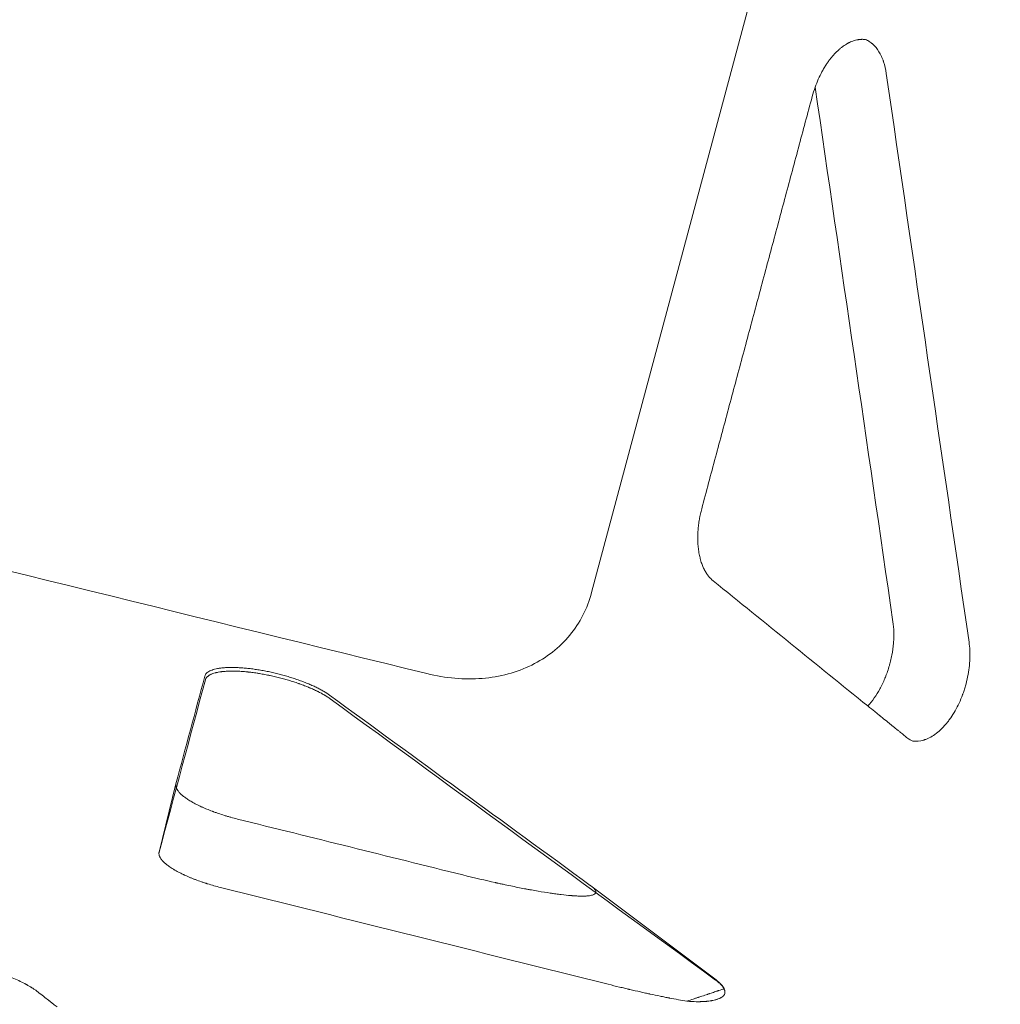
# Model space of a CAD drawing. Extents: x 0 to 1426, y 0 to 1749.
# Drawn here: x 466 to 473, y 1534 to 1541 of the extents above; entities that cross this region are included whole.
import ezdxf

# ---------------------------------------------------------------- set-up
doc = ezdxf.new("R2010")
doc.units = 0
doc.header["$MEASUREMENT"] = 0
doc.header["$PDMODE"] = 64
doc.styles.get("Standard").update_dxf_attribs({"font": 'Helvetica LT 57 Condensed_0.ttf'})
doc.dimstyles.new('FEET-METERS', dxfattribs={"dimtxt": 12, "dimasz": 7, "dimexe": 3, "dimexo": 3, "dimgap": 3, "dimtad": 0, "dimdec": 1, "dimzin": 3, "dimdsep": 46, "dimlunit": 4, "dimtxsty": 'Standard', "dimcen": 0.09, "dimadec": 0, "dimazin": 0, "dimtfac": 2, "dimtdec": 1, "dimtofl": 0, "dimtmove": 0, "dimatfit": 3, "dimfxl": 1, "dimfrac": 2, "dimtolj": 1, "dimtzin": 3, "dimarcsym": 0})

# ---------------------------------------------------------------- blocks, each defined once
blk = doc.blocks.new('*D2503')
at = {"color": 0, "lineweight": -2, "transparency": 16777216}
for p, q in [((903.6979, 1660.7851), (257.6818, 1660.7851)), ((260.6818, 1653.7851), (260.6818, 1358.3818)), ((260.6818, 1024.8387), (260.6818, 1248.3146)), ((830.4772, 1017.8387), (257.6818, 1017.8387))]:
    blk.add_line(p, q, dxfattribs=at)
at = {"color": 0, "lineweight": 0, "transparency": 16777216}
for points in [[(259.5151, 1653.7851), (261.8485, 1653.7851), (260.6818, 1660.7851)], [(259.5151, 1024.8387), (261.8485, 1024.8387), (260.6818, 1017.8387)]]:
    blk.add_solid(points, dxfattribs=at)
at = {"layer": 'Defpoints', "color": 0, "lineweight": 0, "transparency": 16777216}
for p in [(906.6979, 1660.7851), (260.6818, 1017.8387), (833.4772, 1017.8387)]:
    blk.add_point(p, dxfattribs=at)
at = {"color": 0, "lineweight": 0, "transparency": 16777216, "insert": (260.6818, 1303.3482), "char_height": 12, "attachment_point": 5, "rotation": 90}
blk.add_mtext('\\A1;53\'-7" [16.33M]', dxfattribs=at)
blk = doc.blocks.new('*D2504')
at = {"color": 0, "lineweight": -2, "transparency": 16777216}
for p, q in [((348.986, 1431.5995), (348.986, 1734.4238)), ((1062.9613, 1483.2269), (1062.9613, 1734.4238)), ((355.986, 1731.4238), (597.9072, 1731.4238)), ((1055.9613, 1731.4238), (707.9744, 1731.4238))]:
    blk.add_line(p, q, dxfattribs=at)
at = {"color": 0, "lineweight": 0, "transparency": 16777216}
for points in [[(355.986, 1732.5904), (355.986, 1730.2571), (348.986, 1731.4238)], [(1055.9613, 1732.5904), (1055.9613, 1730.2571), (1062.9613, 1731.4238)]]:
    blk.add_solid(points, dxfattribs=at)
at = {"layer": 'Defpoints', "color": 0, "lineweight": 0, "transparency": 16777216}
for p in [(1062.9613, 1731.4238), (1062.9613, 1480.2269), (348.986, 1428.5995)]:
    blk.add_point(p, dxfattribs=at)
at = {"color": 0, "lineweight": 0, "transparency": 16777216, "insert": (652.9408, 1731.4238), "char_height": 12, "attachment_point": 5}
blk.add_mtext('\\A1;59\'-6" [18.13M]', dxfattribs=at)
blk = doc.blocks.new('A$C4736786E')
at = {"color": 0, "linetype": 'Continuous', "lineweight": 0}
for p, q in [((-301.8643, 162.8898), (-304.4512, 153.2356)), ((-307.465, 151.8494), (-307.587, 151.3538)), ((-303.5487, 150.4261), (-304.4571, 151.1095))]:
    blk.add_line(p, q, dxfattribs=at)
for points, knots in [([(-302.4652, 157.2476), (-302.4695, 157.2482), (-302.4742, 157.2486), (-302.4818, 157.2491), (-302.4844, 157.2491), (-302.4885, 157.2492), (-302.4906, 157.2492), (-302.4931, 157.2491), (-302.4944, 157.2491), (-302.495, 157.2491), (-302.4953, 157.2491), (-302.4954, 157.249), (-302.4955, 157.249), (-302.4956, 157.249), (-302.498, 157.2489), (-302.5018, 157.2488), (-302.5097, 157.248), (-302.5127, 157.2476), (-302.5178, 157.2468), (-302.5196, 157.2466), (-302.5225, 157.246), (-302.5239, 157.2458), (-302.5257, 157.2454), (-302.5265, 157.2453), (-302.527, 157.2452), (-302.5273, 157.2451), (-302.5412, 157.2422), (-302.5537, 157.2381), (-302.5703, 157.2315), (-302.5755, 157.2292), (-302.5827, 157.2257), (-302.585, 157.2246), (-302.5883, 157.2229), (-302.5899, 157.2221), (-302.5917, 157.2211), (-302.5926, 157.2206), (-302.5931, 157.2204), (-302.5932, 157.2203), (-302.5934, 157.2202), (-302.5934, 157.2202), (-302.6055, 157.2136), (-302.6169, 157.2063), (-302.6332, 157.1946), (-302.6385, 157.1905), (-302.6462, 157.1843), (-302.65, 157.1812), (-302.6543, 157.1775), (-302.6565, 157.1757), (-302.6574, 157.1749), (-302.658, 157.1743), (-302.6582, 157.1741), (-302.6803, 157.1546), (-302.7004, 157.1327), (-302.7184, 157.1099)], [0, 0, 0, 0, 0.0625, 0.0625, 0.09375, 0.09375, 0.109375, 0.117187, 0.121094, 0.123047, 0.124023, 0.124512, 0.124512, 0.125, 0.125, 0.1875, 0.1875, 0.21875, 0.21875, 0.234375, 0.234375, 0.242187, 0.246094, 0.248047, 0.248047, 0.25, 0.25, 0.375, 0.375, 0.4375, 0.4375, 0.46875, 0.46875, 0.484375, 0.492188, 0.496094, 0.498047, 0.499023, 0.499023, 0.5, 0.5, 0.625, 0.625, 0.6875, 0.6875, 0.71875, 0.734375, 0.742188, 0.746094, 0.746094, 0.75, 0.75, 1, 1, 1, 1]), ([(-302.4652, 157.2476), (-302.4557, 157.2437), (-302.442, 157.2367), (-302.427, 157.2262), (-302.4196, 157.2204), (-302.4165, 157.2178), (-302.4145, 157.216), (-302.4135, 157.2151), (-302.3958, 157.1993), (-302.3809, 157.1811), (-302.3613, 157.1489), (-302.3522, 157.1318), (-302.343, 157.11), (-302.3387, 157.0987), (-302.3369, 157.0937), (-302.3358, 157.0904), (-302.3352, 157.0887), (-302.3259, 157.0606), (-302.3193, 157.0322), (-302.3148, 157.0017)], [0, 0, 0, 0, 0.125, 0.1875, 0.21875, 0.234375, 0.234375, 0.25, 0.25, 0.5, 0.5, 0.625, 0.6875, 0.71875, 0.734375, 0.734375, 0.75, 0.75, 1, 1, 1, 1]), ([(-302.7184, 157.1099), (-302.7236, 157.1033), (-302.7313, 157.0931), (-302.7401, 157.0807), (-302.7444, 157.0744), (-302.7465, 157.0712), (-302.7476, 157.0696), (-302.7481, 157.0689), (-302.7484, 157.0685), (-302.7485, 157.0683), (-302.7543, 157.0595), (-302.7625, 157.0464), (-302.7718, 157.0306), (-302.7763, 157.0226), (-302.7785, 157.0185), (-302.7794, 157.0168), (-302.7801, 157.0156), (-302.7804, 157.015), (-302.7996, 156.9795), (-302.8161, 156.9424), (-302.8302, 156.9032)], [0, 0, 0, 0, 0.125, 0.1875, 0.21875, 0.234375, 0.242188, 0.246094, 0.246094, 0.25, 0.25, 0.375, 0.4375, 0.46875, 0.484375, 0.492188, 0.492188, 0.5, 0.5, 1, 1, 1, 1]), ([(-303.6529, 153.8442), (-303.6563, 153.8315), (-303.661, 153.8125), (-303.6656, 153.7901), (-303.6677, 153.7789), (-303.6686, 153.7741), (-303.6692, 153.7709), (-303.6695, 153.7694), (-303.6721, 153.7543), (-303.675, 153.7343), (-303.6776, 153.7112), (-303.6787, 153.6996), (-303.6791, 153.6946), (-303.6793, 153.6913), (-303.6795, 153.6898), (-303.6806, 153.6745), (-303.6815, 153.6544), (-303.6817, 153.6313), (-303.6816, 153.6214), (-303.6814, 153.6149), (-303.6813, 153.6117), (-303.6803, 153.5821), (-303.6779, 153.5567), (-303.6721, 153.5201), (-303.6687, 153.5023), (-303.6637, 153.4824), (-303.6614, 153.4741), (-303.6598, 153.4686), (-303.659, 153.4658), (-303.6548, 153.4524), (-303.6494, 153.437), (-303.6422, 153.42), (-303.6384, 153.4117), (-303.6367, 153.4083), (-303.6356, 153.406), (-303.635, 153.4048), (-303.63, 153.3948), (-303.6229, 153.3822), (-303.6139, 153.3687), (-303.6092, 153.3622), (-303.6071, 153.3594), (-303.6058, 153.3576), (-303.605, 153.3567), (-303.5937, 153.3422), (-303.5822, 153.3304), (-303.5697, 153.3204)], [0, 0, 0, 0, 0.0625, 0.09375, 0.109375, 0.117188, 0.117188, 0.125, 0.125, 0.1875, 0.21875, 0.234375, 0.242188, 0.242188, 0.25, 0.25, 0.3125, 0.34375, 0.359375, 0.359375, 0.375, 0.375, 0.5, 0.5, 0.5625, 0.59375, 0.609375, 0.609375, 0.625, 0.625, 0.6875, 0.71875, 0.734375, 0.742188, 0.742188, 0.75, 0.75, 0.8125, 0.84375, 0.859375, 0.867188, 0.867188, 0.875, 0.875, 1, 1, 1, 1]), ([(-305.6455, 152.6478), (-305.5778, 152.6311), (-305.5103, 152.6199), (-305.3757, 152.6084), (-305.3097, 152.6082), (-305.18, 152.6188), (-305.1174, 152.6296), (-304.9966, 152.6621), (-304.9394, 152.6835), (-304.831, 152.7368), (-304.7809, 152.7682), (-304.6883, 152.8408), (-304.6467, 152.8813), (-304.5727, 152.9709), (-304.5408, 153.0193), (-304.4876, 153.1233), (-304.4666, 153.178), (-304.4512, 153.2356)], [0, 0, 0, 0, 0.125, 0.125, 0.25, 0.25, 0.375, 0.375, 0.5, 0.5, 0.625, 0.625, 0.75, 0.75, 0.875, 0.875, 1, 1, 1, 1]), ([(-302.2662, 153.0244), (-302.2626, 152.9995), (-302.2606, 152.9737), (-302.2596, 152.9347), (-302.2597, 152.9217), (-302.2603, 152.9021), (-302.2606, 152.8956), (-302.2611, 152.8859), (-302.2614, 152.8811), (-302.2618, 152.8754), (-302.262, 152.8726), (-302.2621, 152.8714), (-302.2622, 152.8706), (-302.2622, 152.8702), (-302.2646, 152.8407), (-302.2687, 152.8113), (-302.2769, 152.7677), (-302.2801, 152.7533), (-302.2853, 152.7319), (-302.2871, 152.7248), (-302.2909, 152.7107), (-302.293, 152.7035), (-302.2993, 152.6821), (-302.3039, 152.668), (-302.3114, 152.6469), (-302.314, 152.6399), (-302.318, 152.6295), (-302.32, 152.6243), (-302.3221, 152.6191), (-302.3235, 152.6157), (-302.3243, 152.6139), (-302.3304, 152.5991), (-302.3363, 152.5861), (-302.3455, 152.5667), (-302.3487, 152.5604), (-302.3535, 152.5509), (-302.356, 152.5462), (-302.3589, 152.5407), (-302.3604, 152.538), (-302.3611, 152.5368), (-302.3615, 152.536), (-302.3617, 152.5356), (-302.3739, 152.5133), (-302.3873, 152.4918), (-302.4162, 152.4507), (-302.4318, 152.4311), (-302.4483, 152.4132)], [0, 0, 0, 0, 0.125, 0.125, 0.1875, 0.1875, 0.21875, 0.21875, 0.234375, 0.242187, 0.246094, 0.248047, 0.248047, 0.25, 0.25, 0.375, 0.375, 0.4375, 0.4375, 0.46875, 0.46875, 0.5, 0.5, 0.5625, 0.5625, 0.59375, 0.59375, 0.609375, 0.617187, 0.617187, 0.625, 0.625, 0.6875, 0.6875, 0.71875, 0.71875, 0.734375, 0.742187, 0.746094, 0.748047, 0.748047, 0.75, 0.75, 0.875, 0.875, 1, 1, 1, 1]), ([(-301.7145, 152.8766), (-301.7118, 152.8576), (-301.7089, 152.8284), (-301.7079, 152.793), (-301.708, 152.775), (-301.7082, 152.7659), (-301.7083, 152.762), (-301.7084, 152.7594), (-301.7084, 152.7581), (-301.7101, 152.7133), (-301.7154, 152.6691), (-301.7289, 152.6023), (-301.7369, 152.5693), (-301.7485, 152.5315), (-301.7548, 152.5128), (-301.7581, 152.5035), (-301.7595, 152.4995), (-301.7605, 152.4969), (-301.761, 152.4955), (-301.7768, 152.4532), (-301.7947, 152.4146), (-301.8254, 152.3605), (-301.8415, 152.3349), (-301.8615, 152.3074), (-301.8718, 152.2942), (-301.877, 152.2878), (-301.8793, 152.2851), (-301.8808, 152.2833), (-301.8815, 152.2824), (-301.8949, 152.2666), (-301.9078, 152.253), (-301.9342, 152.2283), (-301.9476, 152.2172), (-301.9752, 152.1975), (-301.9959, 152.1849), (-302.0201, 152.1739), (-302.0323, 152.1694), (-302.0383, 152.1674), (-302.0409, 152.1666), (-302.0427, 152.1661), (-302.0436, 152.1658), (-302.0712, 152.1577), (-302.0972, 152.1554), (-302.1223, 152.1588)], [0, 0, 0, 0, 0.0625, 0.09375, 0.109375, 0.117187, 0.121094, 0.121094, 0.125, 0.125, 0.25, 0.25, 0.3125, 0.34375, 0.359375, 0.367187, 0.371094, 0.371094, 0.375, 0.375, 0.5, 0.5, 0.5625, 0.59375, 0.609375, 0.617187, 0.621094, 0.621094, 0.625, 0.625, 0.6875, 0.6875, 0.75, 0.75, 0.8125, 0.84375, 0.859375, 0.867187, 0.871094, 0.871094, 0.875, 0.875, 1, 1, 1, 1]), ([(-306.3508, 152.4915), (-306.364, 152.5011), (-306.3787, 152.5107), (-306.4034, 152.5251), (-306.4119, 152.5299), (-306.4298, 152.5394), (-306.439, 152.5441), (-306.4584, 152.5535), (-306.4684, 152.5582), (-306.489, 152.5674), (-306.4996, 152.5719), (-306.5214, 152.5809), (-306.538, 152.5875), (-306.5552, 152.5939), (-306.5667, 152.5981), (-306.5725, 152.6002), (-306.5903, 152.6064), (-306.6023, 152.6105), (-306.6267, 152.6184), (-306.6391, 152.6223), (-306.664, 152.6297), (-306.6828, 152.635), (-306.7017, 152.6401), (-306.7144, 152.6434), (-306.7207, 152.645), (-306.74, 152.6499), (-306.7529, 152.6529), (-306.7786, 152.6587), (-306.7915, 152.6615), (-306.8171, 152.6666), (-306.8361, 152.6703), (-306.855, 152.6735), (-306.8676, 152.6756), (-306.8738, 152.6766), (-306.8926, 152.6795), (-306.9051, 152.6812), (-306.9296, 152.6844), (-306.9418, 152.6858), (-306.9655, 152.6881), (-306.9829, 152.6897), (-306.9999, 152.6908), (-307.0111, 152.6914), (-307.0166, 152.6917), (-307.0331, 152.6924), (-307.0438, 152.6926), (-307.0647, 152.6928), (-307.0749, 152.6927), (-307.0945, 152.692), (-307.1039, 152.6915), (-307.122, 152.6902), (-307.1307, 152.6893), (-307.1475, 152.6872), (-307.1555, 152.686), (-307.1706, 152.6831), (-307.1778, 152.6815), (-307.1912, 152.6779), (-307.1975, 152.676), (-307.2092, 152.6717), (-307.2145, 152.6695), (-307.2244, 152.6645), (-307.2288, 152.6619), (-307.2368, 152.6564), (-307.2402, 152.6534), (-307.2493, 152.6441), (-307.2533, 152.6374), (-307.2552, 152.6301)], [0, 0, 0, 0, 0.0625, 0.0625, 0.09375, 0.09375, 0.125, 0.125, 0.15625, 0.15625, 0.1875, 0.1875, 0.21875, 0.234375, 0.234375, 0.25, 0.25, 0.28125, 0.28125, 0.3125, 0.3125, 0.34375, 0.359375, 0.359375, 0.375, 0.375, 0.40625, 0.40625, 0.4375, 0.4375, 0.46875, 0.484375, 0.484375, 0.5, 0.5, 0.53125, 0.53125, 0.5625, 0.5625, 0.59375, 0.609375, 0.609375, 0.625, 0.625, 0.65625, 0.65625, 0.6875, 0.6875, 0.71875, 0.71875, 0.75, 0.75, 0.78125, 0.78125, 0.8125, 0.8125, 0.84375, 0.84375, 0.875, 0.875, 0.90625, 0.90625, 0.9375, 0.9375, 1, 1, 1, 1]), ([(-306.3468, 152.4651), (-306.3537, 152.4701), (-306.3609, 152.475), (-306.372, 152.4823), (-306.3777, 152.4858), (-306.3844, 152.4899), (-306.3878, 152.4919), (-306.3893, 152.4928), (-306.3902, 152.4934), (-306.3907, 152.4936), (-306.3997, 152.4989), (-306.4085, 152.5038), (-306.422, 152.5109), (-306.4288, 152.5144), (-306.4368, 152.5185), (-306.4409, 152.5205), (-306.4426, 152.5213), (-306.4438, 152.5219), (-306.4444, 152.5222), (-306.4549, 152.5273), (-306.4651, 152.532), (-306.4806, 152.539), (-306.4884, 152.5424), (-306.4977, 152.5463), (-306.5016, 152.548), (-306.5043, 152.5491), (-306.5056, 152.5496), (-306.518, 152.5547), (-306.5292, 152.5591), (-306.5463, 152.5656), (-306.5549, 152.5688), (-306.565, 152.5725), (-306.5693, 152.574), (-306.5722, 152.575), (-306.5736, 152.5755), (-306.5871, 152.5803), (-306.5992, 152.5844), (-306.6237, 152.5923), (-306.6359, 152.5961), (-306.6608, 152.6035), (-306.6734, 152.6071), (-306.6924, 152.6123), (-306.6987, 152.6139), (-306.7114, 152.6173), (-306.7176, 152.6189), (-306.7369, 152.6237), (-306.7497, 152.6267), (-306.769, 152.631), (-306.7787, 152.6332), (-306.7884, 152.6352), (-306.7948, 152.6365), (-306.7981, 152.6372), (-306.8139, 152.6404), (-306.8265, 152.6428), (-306.8455, 152.6461), (-306.855, 152.6478), (-306.8644, 152.6493), (-306.8707, 152.6503), (-306.8739, 152.6508), (-306.8893, 152.6532), (-306.9016, 152.6549), (-306.92, 152.6572), (-306.9292, 152.6583), (-306.9398, 152.6595), (-306.9443, 152.66), (-306.9474, 152.6603), (-306.9489, 152.6605), (-306.9619, 152.6618), (-306.9734, 152.6628), (-306.9905, 152.664), (-306.999, 152.6645), (-307.0089, 152.6651), (-307.0131, 152.6653), (-307.0159, 152.6654), (-307.0173, 152.6655), (-307.0293, 152.6659), (-307.0398, 152.6662), (-307.0555, 152.6663), (-307.0632, 152.6663), (-307.0722, 152.6662), (-307.0767, 152.666), (-307.0786, 152.666), (-307.0798, 152.666), (-307.0805, 152.6659), (-307.0903, 152.6656), (-307.0995, 152.6652), (-307.1131, 152.6641), (-307.1199, 152.6636), (-307.1276, 152.6627), (-307.1315, 152.6623), (-307.1334, 152.6621), (-307.1342, 152.662), (-307.1347, 152.6619), (-307.135, 152.6619), (-307.1429, 152.6609), (-307.1506, 152.6597), (-307.1621, 152.6576), (-307.1658, 152.6568), (-307.1714, 152.6556), (-307.1742, 152.6549), (-307.1774, 152.6541), (-307.179, 152.6537), (-307.1798, 152.6535), (-307.1801, 152.6534), (-307.1804, 152.6533), (-307.1805, 152.6533), (-307.1864, 152.6517), (-307.1923, 152.65), (-307.2011, 152.6468), (-307.2041, 152.6457), (-307.2084, 152.6439), (-307.2105, 152.6429), (-307.213, 152.6418), (-307.2142, 152.6412), (-307.2147, 152.6409), (-307.2151, 152.6408), (-307.2153, 152.6407), (-307.2179, 152.6393), (-307.2202, 152.6381), (-307.2236, 152.6361), (-307.2252, 152.6351), (-307.227, 152.6339), (-307.2278, 152.6334), (-307.2283, 152.6331), (-307.2285, 152.6329), (-307.2286, 152.6328), (-307.2286, 152.6328), (-307.2311, 152.6311), (-307.2331, 152.6295), (-307.2357, 152.6273), (-307.2365, 152.6266), (-307.2376, 152.6255), (-307.2381, 152.625), (-307.2386, 152.6245), (-307.2389, 152.6242), (-307.239, 152.6241), (-307.2391, 152.624), (-307.2391, 152.624), (-307.2461, 152.6168), (-307.2495, 152.6099), (-307.2512, 152.6037)], [0, 0, 0, 0, 0.03125, 0.03125, 0.046875, 0.054687, 0.058594, 0.060547, 0.060547, 0.0625, 0.0625, 0.09375, 0.09375, 0.109375, 0.117187, 0.121094, 0.123047, 0.123047, 0.125, 0.125, 0.15625, 0.15625, 0.171875, 0.179687, 0.183594, 0.183594, 0.1875, 0.1875, 0.21875, 0.21875, 0.234375, 0.242187, 0.246094, 0.246094, 0.25, 0.25, 0.28125, 0.28125, 0.3125, 0.3125, 0.34375, 0.34375, 0.359375, 0.359375, 0.375, 0.375, 0.40625, 0.40625, 0.421875, 0.429687, 0.429687, 0.4375, 0.4375, 0.46875, 0.46875, 0.484375, 0.492187, 0.492187, 0.5, 0.5, 0.53125, 0.53125, 0.546875, 0.554687, 0.558594, 0.558594, 0.5625, 0.5625, 0.59375, 0.59375, 0.609375, 0.617187, 0.621094, 0.621094, 0.625, 0.625, 0.65625, 0.65625, 0.671875, 0.679687, 0.683594, 0.685547, 0.685547, 0.6875, 0.6875, 0.71875, 0.71875, 0.734375, 0.742187, 0.746094, 0.748047, 0.749023, 0.749023, 0.75, 0.75, 0.78125, 0.78125, 0.796875, 0.796875, 0.804687, 0.808594, 0.810547, 0.811523, 0.812012, 0.812012, 0.8125, 0.8125, 0.84375, 0.84375, 0.859375, 0.859375, 0.867187, 0.871094, 0.873047, 0.874023, 0.874023, 0.875, 0.875, 0.890625, 0.890625, 0.898437, 0.902344, 0.904297, 0.905273, 0.905762, 0.905762, 0.90625, 0.90625, 0.921875, 0.921875, 0.929687, 0.929687, 0.933594, 0.935547, 0.936523, 0.937012, 0.937012, 0.9375, 0.9375, 1, 1, 1, 1]), ([(-302.4483, 152.4132), (-302.4307, 152.399), (-302.4141, 152.3855), (-302.3903, 152.3663), (-302.3827, 152.3601), (-302.3715, 152.351), (-302.3659, 152.3465), (-302.3596, 152.3414), (-302.357, 152.3393), (-302.3552, 152.3378), (-302.3544, 152.3372), (-302.3383, 152.3242), (-302.3241, 152.3127), (-302.3041, 152.2965), (-302.2976, 152.2912), (-302.2882, 152.2836), (-302.2836, 152.2799), (-302.2783, 152.2757), (-302.2761, 152.2739), (-302.2747, 152.2727), (-302.274, 152.2721), (-302.261, 152.2617), (-302.2497, 152.2525), (-302.234, 152.2398), (-302.2265, 152.2337), (-302.2194, 152.228), (-302.2149, 152.2243), (-302.2126, 152.2225), (-302.1925, 152.2063), (-302.178, 152.1945), (-302.1668, 152.1854)], [0, 0, 0, 0, 0.125, 0.125, 0.1875, 0.1875, 0.21875, 0.234375, 0.242188, 0.242188, 0.25, 0.25, 0.375, 0.375, 0.4375, 0.4375, 0.46875, 0.484375, 0.492188, 0.492188, 0.5, 0.5, 0.625, 0.625, 0.6875, 0.71875, 0.71875, 0.75, 0.75, 1, 1, 1, 1]), ([(-302.1668, 152.1854), (-302.1576, 152.178), (-302.1493, 152.1726), (-302.1343, 152.1641), (-302.1278, 152.1611), (-302.1223, 152.1588)], [0, 0, 0, 0, 0.5, 0.5, 1, 1, 1, 1]), ([(-307.0198, 151.5932), (-307.0355, 151.5971), (-307.0512, 151.6012), (-307.0746, 151.6077), (-307.0823, 151.61), (-307.094, 151.6134), (-307.0978, 151.6145), (-307.1055, 151.6168), (-307.1094, 151.618), (-307.1282, 151.6238), (-307.1431, 151.6287), (-307.1653, 151.6363), (-307.1727, 151.6388), (-307.1836, 151.6428), (-307.1891, 151.6447), (-307.1954, 151.6471), (-307.1981, 151.6481), (-307.1999, 151.6488), (-307.2008, 151.6491), (-307.2154, 151.6546), (-307.2289, 151.66), (-307.2489, 151.6683), (-307.2555, 151.6711), (-307.2653, 151.6753), (-307.2701, 151.6775), (-307.2757, 151.68), (-307.2781, 151.6811), (-307.2797, 151.6818), (-307.2806, 151.6822), (-307.2933, 151.6881), (-307.3051, 151.6938), (-307.3223, 151.7026), (-307.3279, 151.7056), (-307.3363, 151.7101), (-307.3404, 151.7124), (-307.3452, 151.715), (-307.3475, 151.7164), (-307.3486, 151.7169), (-307.3492, 151.7173), (-307.3496, 151.7175), (-307.3595, 151.7232), (-307.3689, 151.729), (-307.3826, 151.7378), (-307.387, 151.7408), (-307.3935, 151.7454), (-307.3968, 151.7477), (-307.4004, 151.7504), (-307.4023, 151.7518), (-307.4032, 151.7524), (-307.4036, 151.7527), (-307.4038, 151.7529), (-307.404, 151.753), (-307.4108, 151.7582), (-307.4176, 151.7637), (-307.4273, 151.7724), (-307.4305, 151.7754), (-307.4351, 151.78), (-307.4373, 151.7823), (-307.4398, 151.785), (-307.4411, 151.7864), (-307.4417, 151.7871), (-307.4419, 151.7874), (-307.4421, 151.7876), (-307.4422, 151.7877), (-307.4443, 151.7901), (-307.4464, 151.7926), (-307.4496, 151.7967), (-307.4506, 151.7982), (-307.4522, 151.8004), (-307.453, 151.8015), (-307.4539, 151.8029), (-307.4543, 151.8035), (-307.4545, 151.8039), (-307.4547, 151.8041), (-307.4566, 151.8071), (-307.4581, 151.8098), (-307.4601, 151.8137), (-307.461, 151.8157), (-307.462, 151.818), (-307.4624, 151.819), (-307.4626, 151.8196), (-307.4627, 151.8199), (-307.4648, 151.8256), (-307.4659, 151.8307), (-307.4663, 151.836), (-307.4663, 151.8365), (-307.4664, 151.8377), (-307.4664, 151.8384), (-307.4664, 151.8403), (-307.4663, 151.8415), (-307.466, 151.845), (-307.4655, 151.8473), (-307.465, 151.8494)], [0, 0, 0, 0, 0.0625, 0.0625, 0.09375, 0.09375, 0.109375, 0.109375, 0.125, 0.125, 0.1875, 0.1875, 0.21875, 0.21875, 0.234375, 0.242188, 0.246094, 0.246094, 0.25, 0.25, 0.3125, 0.3125, 0.34375, 0.34375, 0.359375, 0.367188, 0.371094, 0.371094, 0.375, 0.375, 0.4375, 0.4375, 0.46875, 0.46875, 0.484375, 0.492188, 0.496094, 0.498047, 0.498047, 0.5, 0.5, 0.5625, 0.5625, 0.59375, 0.59375, 0.609375, 0.617188, 0.621094, 0.623047, 0.624023, 0.624023, 0.625, 0.625, 0.6875, 0.6875, 0.71875, 0.71875, 0.734375, 0.742188, 0.746094, 0.748047, 0.749023, 0.749023, 0.75, 0.75, 0.78125, 0.78125, 0.796875, 0.796875, 0.804688, 0.808594, 0.810547, 0.810547, 0.8125, 0.8125, 0.84375, 0.84375, 0.859375, 0.867188, 0.871094, 0.871094, 0.875, 0.875, 0.9375, 0.9375, 0.945313, 0.945313, 0.953125, 0.953125, 0.96875, 0.96875, 1, 1, 1, 1]), ([(-307.587, 151.3538), (-307.5875, 151.3517), (-307.588, 151.3496), (-307.5883, 151.3461), (-307.5884, 151.3443), (-307.5884, 151.3421), (-307.5883, 151.3409), (-307.5883, 151.3404), (-307.5883, 151.3401), (-307.5883, 151.34), (-307.5883, 151.3399), (-307.5881, 151.3377), (-307.5878, 151.3355), (-307.587, 151.3317), (-307.5867, 151.3304), (-307.5861, 151.3284), (-307.5858, 151.3274), (-307.5854, 151.3261), (-307.5852, 151.3255), (-307.585, 151.3252), (-307.585, 151.325), (-307.585, 151.325), (-307.5849, 151.3249), (-307.5849, 151.3249), (-307.5847, 151.3242), (-307.5841, 151.3227), (-307.5824, 151.3188), (-307.5816, 151.3172), (-307.5802, 151.3145), (-307.5796, 151.3135), (-307.5787, 151.3119), (-307.5783, 151.3111), (-307.5776, 151.3101), (-307.5773, 151.3096), (-307.5772, 151.3093), (-307.5771, 151.3092), (-307.577, 151.3091), (-307.5749, 151.3058), (-307.5728, 151.3027), (-307.5696, 151.2985), (-307.5685, 151.2972), (-307.5669, 151.2953), (-307.5662, 151.2944), (-307.5653, 151.2934), (-307.5649, 151.2929), (-307.5647, 151.2927), (-307.5646, 151.2925), (-307.5645, 151.2925), (-307.5589, 151.286), (-307.5527, 151.2799), (-307.5431, 151.2712), (-307.5398, 151.2684), (-307.5348, 151.2643), (-307.5323, 151.2623), (-307.5294, 151.2601), (-307.528, 151.2589), (-307.5272, 151.2584), (-307.5269, 151.2581), (-307.5267, 151.258), (-307.5266, 151.2579), (-307.5183, 151.2515), (-307.5095, 151.2454), (-307.4958, 151.2364), (-307.4912, 151.2335), (-307.4841, 151.2292), (-307.4805, 151.227), (-307.4764, 151.2246), (-307.4743, 151.2233), (-307.4734, 151.2228), (-307.4728, 151.2225), (-307.4725, 151.2223), (-307.4615, 151.216), (-307.4504, 151.21), (-307.4333, 151.2012), (-307.4276, 151.1983), (-307.4188, 151.194), (-307.4144, 151.1919), (-307.4092, 151.1895), (-307.407, 151.1884), (-307.4055, 151.1878), (-307.4048, 151.1874), (-307.3913, 151.1812), (-307.3782, 151.1754), (-307.3582, 151.167), (-307.3514, 151.1643), (-307.3413, 151.1602), (-307.3361, 151.1582), (-307.331, 151.1563), (-307.3276, 151.1549), (-307.3259, 151.1543), (-307.3099, 151.1482), (-307.2953, 151.143), (-307.2732, 151.1353), (-307.2657, 151.1329), (-307.2546, 151.1292), (-307.249, 151.1274), (-307.2433, 151.1256), (-307.2396, 151.1244), (-307.2378, 151.1239), (-307.2051, 151.1137), (-307.1735, 151.1049), (-307.142, 151.097)], [0, 0, 0, 0, 0.03125, 0.03125, 0.046875, 0.054687, 0.058594, 0.060547, 0.061523, 0.061523, 0.0625, 0.0625, 0.09375, 0.09375, 0.109375, 0.109375, 0.117187, 0.121094, 0.123047, 0.124023, 0.124512, 0.124756, 0.124756, 0.125, 0.125, 0.15625, 0.15625, 0.171875, 0.171875, 0.179687, 0.179687, 0.183594, 0.185547, 0.186523, 0.187012, 0.187012, 0.1875, 0.1875, 0.21875, 0.21875, 0.234375, 0.234375, 0.242187, 0.246094, 0.248047, 0.249023, 0.249023, 0.25, 0.25, 0.3125, 0.3125, 0.34375, 0.34375, 0.359375, 0.367187, 0.371094, 0.373047, 0.374023, 0.374023, 0.375, 0.375, 0.4375, 0.4375, 0.46875, 0.46875, 0.484375, 0.492187, 0.496094, 0.498047, 0.498047, 0.5, 0.5, 0.5625, 0.5625, 0.59375, 0.59375, 0.609375, 0.617187, 0.621094, 0.621094, 0.625, 0.625, 0.6875, 0.6875, 0.71875, 0.71875, 0.734375, 0.742187, 0.742187, 0.75, 0.75, 0.8125, 0.8125, 0.84375, 0.84375, 0.859375, 0.867187, 0.867187, 0.875, 0.875, 1, 1, 1, 1]), ([(-304.4571, 151.1095), (-304.4471, 151.102), (-304.4392, 151.095), (-304.4303, 151.0853), (-304.4278, 151.0822), (-304.424, 151.0763), (-304.4225, 151.0735), (-304.4197, 151.0655), (-304.4199, 151.0607), (-304.4242, 151.0522), (-304.4285, 151.0486), (-304.4409, 151.0425), (-304.4491, 151.04), (-304.4644, 151.0372), (-304.4728, 151.036), (-304.4824, 151.0352), (-304.489, 151.0347), (-304.4924, 151.0345), (-304.5099, 151.0337), (-304.5258, 151.0337), (-304.5525, 151.0346), (-304.5619, 151.035), (-304.5768, 151.0359), (-304.5844, 151.0364), (-304.5936, 151.0371), (-304.5976, 151.0374), (-304.6002, 151.0376), (-304.6016, 151.0378), (-304.624, 151.0396), (-304.6469, 151.042), (-304.6841, 151.0465), (-304.697, 151.0481), (-304.717, 151.0509), (-304.7271, 151.0523), (-304.7393, 151.054), (-304.7455, 151.055), (-304.7482, 151.0553), (-304.7499, 151.0556), (-304.7509, 151.0557), (-304.7788, 151.0599), (-304.8078, 151.0646), (-304.854, 151.0725), (-304.8699, 151.0753), (-304.8944, 151.0798), (-304.9068, 151.0821), (-304.9216, 151.0849), (-304.9291, 151.0863), (-304.9323, 151.0869), (-304.9344, 151.0873), (-304.9356, 151.0875), (-304.9685, 151.0938), (-305.0023, 151.1006), (-305.0558, 151.1116), (-305.0741, 151.1155), (-305.1022, 151.1216), (-305.1164, 151.1246), (-305.1334, 151.1284), (-305.1419, 151.1302), (-305.1462, 151.1312), (-305.148, 151.1316), (-305.1492, 151.1319), (-305.1499, 151.132), (-305.2203, 151.1477), (-305.2987, 151.166), (-305.3853, 151.1875)], [0, 0, 0, 0, 0.0625, 0.0625, 0.09375, 0.09375, 0.125, 0.125, 0.1875, 0.1875, 0.25, 0.25, 0.3125, 0.3125, 0.34375, 0.359375, 0.359375, 0.375, 0.375, 0.4375, 0.4375, 0.46875, 0.46875, 0.484375, 0.492187, 0.496094, 0.496094, 0.5, 0.5, 0.5625, 0.5625, 0.59375, 0.59375, 0.609375, 0.617187, 0.621094, 0.623047, 0.623047, 0.625, 0.625, 0.6875, 0.6875, 0.71875, 0.71875, 0.734375, 0.742187, 0.746094, 0.748047, 0.748047, 0.75, 0.75, 0.8125, 0.8125, 0.84375, 0.84375, 0.859375, 0.867187, 0.871094, 0.873047, 0.874023, 0.874023, 0.875, 0.875, 1, 1, 1, 1]), ([(-308.4821, 150.351), (-308.4873, 150.3548), (-308.4956, 150.3605), (-308.5059, 150.3672), (-308.5111, 150.3705), (-308.5138, 150.3722), (-308.515, 150.3729), (-308.5157, 150.3734), (-308.5162, 150.3736), (-308.522, 150.3772), (-308.5305, 150.3823), (-308.5408, 150.3882), (-308.5461, 150.3911), (-308.5483, 150.3923), (-308.5499, 150.3932), (-308.5506, 150.3935), (-308.5783, 150.4086), (-308.6076, 150.4227), (-308.6555, 150.4433), (-308.6801, 150.4533), (-308.7098, 150.4643), (-308.725, 150.4698), (-308.7316, 150.472), (-308.7359, 150.4736), (-308.7382, 150.4743), (-308.7748, 150.4868), (-308.8099, 150.4975), (-308.8638, 150.512), (-308.8907, 150.5187), (-308.922, 150.5257), (-308.9376, 150.529), (-308.9443, 150.5303), (-308.9488, 150.5312), (-308.9509, 150.5317), (-308.9899, 150.5393), (-309.0254, 150.545), (-309.0771, 150.5511), (-309.1022, 150.5536), (-309.1303, 150.5553), (-309.144, 150.5559), (-309.1497, 150.5561), (-309.1536, 150.5563), (-309.1556, 150.5563), (-309.1872, 150.5571), (-309.2144, 150.5563), (-309.239, 150.5538)], [0, 0, 0, 0, 0.03125, 0.046875, 0.054687, 0.058594, 0.060547, 0.060547, 0.0625, 0.0625, 0.09375, 0.109375, 0.117187, 0.121094, 0.121094, 0.125, 0.125, 0.25, 0.25, 0.3125, 0.34375, 0.359375, 0.367187, 0.367187, 0.375, 0.375, 0.5, 0.5, 0.5625, 0.59375, 0.609375, 0.617187, 0.617187, 0.625, 0.625, 0.75, 0.75, 0.8125, 0.84375, 0.859375, 0.867187, 0.867187, 0.875, 0.875, 1, 1, 1, 1]), ([(-303.4849, 150.3277), (-303.4843, 150.3306), (-303.484, 150.3338), (-303.4842, 150.3392), (-303.4844, 150.3411), (-303.4849, 150.3442), (-303.4852, 150.3457), (-303.4856, 150.3476), (-303.4859, 150.3485), (-303.486, 150.349), (-303.4861, 150.3492), (-303.4861, 150.3494), (-303.4861, 150.3495), (-303.4866, 150.351), (-303.4871, 150.3527), (-303.4882, 150.3556), (-303.4886, 150.3566), (-303.4894, 150.3582), (-303.4897, 150.3591), (-303.4902, 150.3601), (-303.4905, 150.3606), (-303.4906, 150.3608), (-303.4907, 150.361), (-303.4907, 150.361), (-303.4923, 150.3644), (-303.4939, 150.367), (-303.4958, 150.3701), (-303.4963, 150.371), (-303.497, 150.372), (-303.4973, 150.3723), (-303.4975, 150.3727), (-303.4977, 150.3729), (-303.4978, 150.3731), (-303.4979, 150.3732), (-303.4979, 150.3733), (-303.4979, 150.3733), (-303.4979, 150.3733), (-303.5013, 150.3782), (-303.505, 150.3828), (-303.5106, 150.3892), (-303.5125, 150.3913), (-303.5154, 150.3942), (-303.5168, 150.3957), (-303.5185, 150.3973), (-303.5193, 150.3981), (-303.5197, 150.3985), (-303.5199, 150.3986), (-303.52, 150.3987), (-303.52, 150.3988), (-303.5299, 150.4082), (-303.5409, 150.4172), (-303.5521, 150.4254)], [0, 0, 0, 0, 0.125, 0.125, 0.1875, 0.1875, 0.21875, 0.234375, 0.242188, 0.246094, 0.248047, 0.248047, 0.25, 0.25, 0.3125, 0.3125, 0.34375, 0.34375, 0.359375, 0.367188, 0.371094, 0.373047, 0.373047, 0.375, 0.375, 0.4375, 0.4375, 0.46875, 0.46875, 0.484375, 0.484375, 0.492188, 0.496094, 0.498047, 0.499023, 0.499023, 0.5, 0.5, 0.625, 0.625, 0.6875, 0.6875, 0.71875, 0.734375, 0.742187, 0.746094, 0.748047, 0.748047, 0.75, 0.75, 1, 1, 1, 1]), ([(-304.331, 150.3945), (-304.303, 150.3875), (-304.276, 150.3808), (-304.2369, 150.3714), (-304.2177, 150.3668), (-304.1959, 150.3616), (-304.1852, 150.3591), (-304.1799, 150.3579), (-304.1776, 150.3573), (-304.1761, 150.357), (-304.1754, 150.3568), (-304.1481, 150.3504), (-304.1225, 150.3446), (-304.0853, 150.3362), (-304.0671, 150.3322), (-304.0463, 150.3276), (-304.0361, 150.3254), (-304.031, 150.3243), (-304.0288, 150.3238), (-304.0274, 150.3235), (-304.0267, 150.3234), (-304.0012, 150.3179), (-303.9774, 150.3129), (-303.9427, 150.3058), (-303.9257, 150.3023), (-303.9064, 150.2985), (-303.8969, 150.2966), (-303.8928, 150.2958), (-303.8901, 150.2953), (-303.8888, 150.2951), (-303.8422, 150.286), (-303.8002, 150.2784), (-303.7614, 150.2718)], [0, 0, 0, 0, 0.125, 0.125, 0.1875, 0.21875, 0.234375, 0.242188, 0.246094, 0.246094, 0.25, 0.25, 0.375, 0.375, 0.4375, 0.46875, 0.484375, 0.492188, 0.496094, 0.496094, 0.5, 0.5, 0.625, 0.625, 0.6875, 0.71875, 0.734375, 0.742188, 0.742188, 0.75, 0.75, 1, 1, 1, 1]), ([(-303.7614, 150.2718), (-303.7448, 150.2773), (-303.7291, 150.2825), (-303.7068, 150.2898), (-303.6996, 150.2922), (-303.6891, 150.2957), (-303.6839, 150.2974), (-303.678, 150.2993), (-303.6751, 150.3003), (-303.6739, 150.3007), (-303.673, 150.301), (-303.6727, 150.3011), (-303.6575, 150.3061), (-303.6436, 150.3107), (-303.6241, 150.3172), (-303.6178, 150.3192), (-303.6088, 150.3223), (-303.6043, 150.3237), (-303.5993, 150.3254), (-303.5968, 150.3262), (-303.5957, 150.3266), (-303.595, 150.3268), (-303.5947, 150.3269), (-303.5819, 150.3312), (-303.5705, 150.335), (-303.5549, 150.3402), (-303.55, 150.3419), (-303.5429, 150.3443), (-303.5395, 150.3455), (-303.5356, 150.3468), (-303.534, 150.3473), (-303.5329, 150.3477), (-303.5324, 150.3479), (-303.5137, 150.3542), (-303.4999, 150.3591), (-303.4904, 150.3627)], [0, 0, 0, 0, 0.125, 0.125, 0.1875, 0.1875, 0.21875, 0.234375, 0.242187, 0.246094, 0.246094, 0.25, 0.25, 0.375, 0.375, 0.4375, 0.4375, 0.46875, 0.484375, 0.492187, 0.496094, 0.496094, 0.5, 0.5, 0.625, 0.625, 0.6875, 0.6875, 0.71875, 0.734375, 0.742187, 0.742187, 0.75, 0.75, 1, 1, 1, 1]), ([(-303.4849, 150.3277), (-303.4845, 150.3301), (-303.4843, 150.3328), (-303.4842, 150.337), (-303.4843, 150.3385), (-303.4845, 150.3407), (-303.4846, 150.3419), (-303.4848, 150.3432), (-303.4849, 150.3439), (-303.4849, 150.3442), (-303.4849, 150.3444), (-303.485, 150.3446), (-303.4857, 150.3492), (-303.4871, 150.3551), (-303.4904, 150.3627)], [0, 0, 0, 0, 0.25, 0.25, 0.375, 0.375, 0.4375, 0.46875, 0.484375, 0.492188, 0.492188, 0.5, 0.5, 1, 1, 1, 1]), ([(-308.3272, 150.23), (-308.3358, 150.2368), (-308.3453, 150.2442), (-308.3608, 150.2564), (-308.3689, 150.2627), (-308.3788, 150.2705), (-308.3839, 150.2746), (-308.3862, 150.2763), (-308.3877, 150.2775), (-308.3885, 150.2781), (-308.4116, 150.2963), (-308.4374, 150.3166), (-308.4667, 150.3395)], [0, 0, 0, 0, 0.25, 0.25, 0.375, 0.4375, 0.46875, 0.484375, 0.484375, 0.5, 0.5, 1, 1, 1, 1]), ([(-303.7614, 150.2718), (-303.7521, 150.271), (-303.7428, 150.2704), (-303.729, 150.2696), (-303.7222, 150.2692), (-303.7142, 150.2689), (-303.7108, 150.2687), (-303.7086, 150.2687), (-303.7074, 150.2686), (-303.6978, 150.2683), (-303.6893, 150.2681), (-303.6767, 150.2681), (-303.6704, 150.2681), (-303.6631, 150.2682), (-303.66, 150.2683), (-303.658, 150.2683), (-303.6569, 150.2684), (-303.6482, 150.2686), (-303.6405, 150.2689), (-303.629, 150.2697), (-303.6234, 150.2701), (-303.6168, 150.2706), (-303.6136, 150.2709), (-303.6122, 150.2711), (-303.6113, 150.2712), (-303.6108, 150.2712), (-303.6037, 150.2719), (-303.597, 150.2728), (-303.5872, 150.2742), (-303.5839, 150.2747), (-303.5791, 150.2756), (-303.5767, 150.276), (-303.5739, 150.2765), (-303.5725, 150.2768), (-303.5719, 150.2769), (-303.5715, 150.277), (-303.5713, 150.2771), (-303.5656, 150.2782), (-303.5601, 150.2795), (-303.5519, 150.2816), (-303.5492, 150.2824), (-303.5451, 150.2836), (-303.5431, 150.2843), (-303.5407, 150.285), (-303.5396, 150.2854), (-303.539, 150.2856), (-303.5387, 150.2857), (-303.5386, 150.2858), (-303.5385, 150.2858), (-303.5347, 150.2871), (-303.5306, 150.2887), (-303.5241, 150.2915), (-303.5218, 150.2925), (-303.5184, 150.2942), (-303.5167, 150.2951), (-303.5148, 150.2962), (-303.5138, 150.2968), (-303.5133, 150.297), (-303.5131, 150.2972), (-303.5129, 150.2973), (-303.5074, 150.3005), (-303.5036, 150.3034), (-303.4994, 150.3069), (-303.4982, 150.308), (-303.4968, 150.3094), (-303.4964, 150.3098), (-303.4958, 150.3104), (-303.4955, 150.3107), (-303.4952, 150.311), (-303.4951, 150.3112), (-303.495, 150.3112), (-303.495, 150.3113), (-303.495, 150.3113), (-303.495, 150.3113), (-303.4896, 150.3171), (-303.4866, 150.3226), (-303.4849, 150.3277)], [0, 0, 0, 0, 0.0625, 0.0625, 0.09375, 0.109375, 0.117188, 0.117188, 0.125, 0.125, 0.1875, 0.1875, 0.21875, 0.234375, 0.242188, 0.242188, 0.25, 0.25, 0.3125, 0.3125, 0.34375, 0.359375, 0.367188, 0.371094, 0.371094, 0.375, 0.375, 0.4375, 0.4375, 0.46875, 0.46875, 0.484375, 0.492188, 0.496094, 0.498047, 0.498047, 0.5, 0.5, 0.5625, 0.5625, 0.59375, 0.59375, 0.609375, 0.617188, 0.621094, 0.623047, 0.624023, 0.624023, 0.625, 0.625, 0.6875, 0.6875, 0.71875, 0.71875, 0.734375, 0.742188, 0.746094, 0.748047, 0.748047, 0.75, 0.75, 0.8125, 0.8125, 0.84375, 0.84375, 0.859375, 0.859375, 0.867188, 0.871094, 0.873047, 0.874023, 0.874512, 0.874512, 0.875, 0.875, 1, 1, 1, 1])]:
    blk.add_open_spline(points, degree=3, knots=knots, dxfattribs=at)
for points, degree in [([(-302.3148, 157.0017), (-302.1147, 155.6267), (-301.9146, 154.2516), (-301.7145, 152.8766)], 3), ([(-302.8302, 156.9032), (-302.8382, 156.8808), (-302.8454, 156.858), (-302.8516, 156.8348)], 3), ([(-302.8302, 156.9032), (-302.6422, 155.6103), (-302.4542, 154.3174), (-302.2662, 153.0244)], 3), ([(-302.8516, 156.8348), (-303.6529, 153.8442)], 1), ([(-310.5355, 153.8499), (-308.9055, 153.4492), (-307.2755, 153.0485), (-305.6455, 152.6478)], 3), ([(-303.5697, 153.3204), (-303.1959, 153.018), (-302.8221, 152.7156), (-302.4483, 152.4132)], 3), ([(-307.2512, 152.6037), (-307.3631, 152.187), (-307.4751, 151.7704), (-307.587, 151.3538)], 3), ([(-307.2552, 152.6301), (-307.3252, 152.3698), (-307.3951, 152.1096), (-307.465, 151.8494)], 3), ([(-304.4607, 151.1121), (-305.0907, 151.5719), (-305.7208, 152.0317), (-306.3508, 152.4915)], 3), ([(-303.5521, 150.4254), (-304.4837, 151.1053), (-305.4152, 151.7852), (-306.3468, 152.4651)], 3), ([(-305.3853, 151.1875), (-305.9301, 151.3228), (-306.475, 151.458), (-307.0198, 151.5932)], 3), ([(-307.142, 151.097), (-306.205, 150.8628), (-305.268, 150.6286), (-304.331, 150.3945)], 3), ([(-304.4571, 151.1095), (-304.4583, 151.1103), (-304.4595, 151.1112), (-304.4607, 151.1121)], 3), ([(-303.4904, 150.3627), (-303.4992, 150.3818), (-303.5184, 150.4034), (-303.5487, 150.4261)], 3), ([(-308.4667, 150.3395), (-308.4716, 150.3433), (-308.4767, 150.3472), (-308.4821, 150.351)], 3)]:
    blk.add_open_spline(points, degree=degree, dxfattribs=at)
blk = doc.blocks.new('unit')
at = {"lineweight": 0}
blk.add_blockref('A$C4736786E', (1214.1121, 1744.533), dxfattribs=at)

msp = doc.modelspace()

# ---------------------------------------------------------------- block references
at = {"lineweight": 0}
msp.add_blockref('unit', (-439.7194, -361.1972), dxfattribs=at)

# ---------------------------------------------------------------- dimensions: what is measured, and where the dimension line sits
dim = msp.add_linear_dim(base=(1062.9613, 1731.4238), p1=(348.986, 1428.5995), p2=(1062.9613, 1480.2269), dimstyle='FEET-METERS', dxfattribs=at)
dim.commit()
dim.dimension.update_dxf_attribs({"geometry": '*D2504', "text_midpoint": (652.9408, 1731.4238), "dimtype": 160})
dim = msp.add_linear_dim(base=(260.6818, 1017.8387), p1=(906.6979, 1660.7851), p2=(833.4772, 1017.8387), angle=90, dimstyle='FEET-METERS', dxfattribs=at)
dim.commit()
dim.dimension.update_dxf_attribs({"geometry": '*D2503', "text_midpoint": (260.6818, 1303.3482), "dimtype": 160})

doc.saveas('drawing.dxf')
